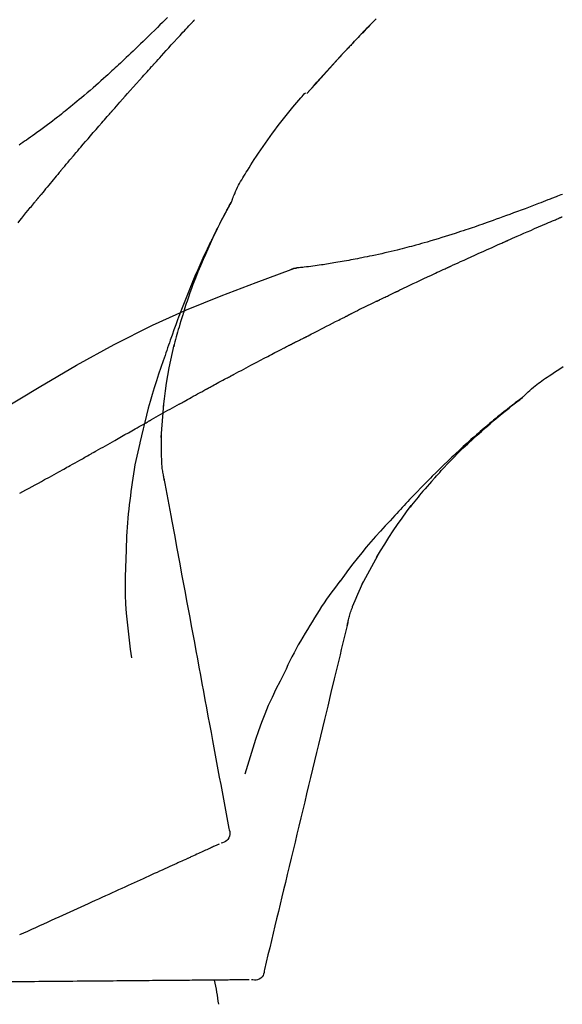
# Model space of a CAD drawing. Extents: x 55896 to 82369, y -13 to 8857.
# Drawn here: x 63860 to 63900, y 3167 to 3240 of the extents above; entities that cross this region are included whole.
import ezdxf

# ---------------------------------------------------------------- set-up
doc = ezdxf.new("R2010")
doc.units = 0
doc.header["$LTSCALE"] = 50
doc.header["$MEASUREMENT"] = 0
doc.layers.get('0').update_dxf_attribs({"linetype": 'CONTINUOUS'})
doc.layers.get('DEFPOINTS').update_dxf_attribs({"color": 146, "linetype": 'CONTINUOUS'})
doc.layers.add('150-機器', color=8, linetype='CONTINUOUS')
doc.layers.add('166-寸法B', color=11, linetype='CONTINUOUS')
doc.styles.add('KH001', font='txt')
doc.dimstyles.new('KH1xx030', dxfattribs={"dimscale": 30, "dimtxt": 2, "dimasz": 0.6, "dimexe": 0.3, "dimexo": 1.2, "dimgap": 0.5, "dimtad": 3, "dimdec": 1, "dimdsep": 46, "dimlunit": 6, "dimtxsty": 'KH001', "dimblk": 'DOT', "dimcen": 1, "dimdle": 1, "dimclrd": 256, "dimclre": 256, "dimclrt": 256, "dimadec": 0, "dimazin": 0, "dimtfac": 1, "dimtdec": 1, "dimtix": 1, "dimtmove": 2, "dimatfit": 3, "dimldrblk": 'CLOSEDBLANK', "dimfxl": 1, "dimtolj": 1, "dimtzin": 0, "dimlwd": -1, "dimlwe": -1, "dimarcsym": 0})

# ---------------------------------------------------------------- blocks, each defined once
blk = doc.blocks.new('F402_D')
at = {"layer": '150-機器', "color": 13, "linetype": 'Continuous'}
for p, q in [((-28.98, 204.099), (-28.983, 204.102)), ((-28.608, 191.207), (-28.609, 191.207))]:
    blk.add_line(p, q, dxfattribs=at)
for points in [[(-34.102, 209.626), (-33.949, 209.468), (-33.796, 209.31), (-33.643, 209.152), (-33.51, 209.014), (-33.376, 208.875), (-33.243, 208.737), (-33.111, 208.598), (-32.997, 208.479), (-32.884, 208.36), (-32.77, 208.241), (-32.657, 208.122), (-32.563, 208.022), (-32.469, 207.923), (-32.375, 207.824), (-32.282, 207.725), (-32.226, 207.665), (-32.17, 207.606), (-32.114, 207.546), (-32.058, 207.486), (-32.033, 207.46), (-32.008, 207.434), (-31.983, 207.407), (-31.958, 207.381)], [(-31.95, 207.372), (-32.021, 207.447), (-32.091, 207.522), (-32.162, 207.596), (-32.232, 207.671), (-32.371, 207.819), (-32.511, 207.968), (-32.65, 208.116), (-32.79, 208.264), (-32.999, 208.483), (-33.208, 208.701), (-33.417, 208.919), (-33.627, 209.137), (-33.833, 209.35), (-34.039, 209.563)], [(-18.688, 209.735), (-18.5, 209.548), (-18.312, 209.361), (-18.124, 209.174), (-17.936, 208.987), (-17.719, 208.774), (-17.502, 208.561), (-17.285, 208.348), (-17.067, 208.136), (-16.877, 207.951), (-16.686, 207.767), (-16.495, 207.582), (-16.303, 207.399), (-16.135, 207.238), (-15.966, 207.077), (-15.797, 206.917), (-15.628, 206.757), (-15.486, 206.622), (-15.343, 206.488), (-15.2, 206.355), (-15.056, 206.221), (-14.937, 206.11), (-14.817, 205.999), (-14.696, 205.889), (-14.576, 205.778), (-14.421, 205.637), (-14.266, 205.495), (-14.11, 205.354), (-13.954, 205.213), (-13.761, 205.039), (-13.567, 204.866), (-13.372, 204.694), (-13.176, 204.523), (-12.961, 204.336), (-12.746, 204.151), (-12.53, 203.967), (-12.313, 203.784), (-12.15, 203.648), (-11.987, 203.512), (-11.824, 203.377), (-11.66, 203.242), (-11.525, 203.132), (-11.39, 203.022), (-11.255, 202.913), (-11.119, 202.804), (-10.975, 202.689), (-10.831, 202.574), (-10.686, 202.46), (-10.54, 202.346), (-10.355, 202.203), (-10.17, 202.06), (-9.983, 201.918), (-9.796, 201.777), (-9.604, 201.633), (-9.411, 201.49), (-9.217, 201.348), (-9.022, 201.207), (-8.865, 201.094), (-8.707, 200.981), (-8.548, 200.869), (-8.39, 200.757), (-8.254, 200.662), (-8.118, 200.566), (-7.981, 200.472), (-7.845, 200.377), (-7.709, 200.283)], [(-17.734, 206.34), (-17.857, 206.475), (-17.979, 206.61), (-18.102, 206.746), (-18.225, 206.881), (-18.409, 207.084), (-18.593, 207.286), (-18.778, 207.489), (-18.962, 207.691), (-19.178, 207.926), (-19.393, 208.161), (-19.609, 208.395), (-19.825, 208.629), (-19.932, 208.746), (-20.04, 208.863), (-20.148, 208.98), (-20.256, 209.096), (-20.31, 209.155), (-20.364, 209.213), (-20.418, 209.271), (-20.472, 209.329), (-20.498, 209.359), (-20.525, 209.388), (-20.552, 209.417), (-20.579, 209.446), (-20.593, 209.46), (-20.606, 209.475), (-20.62, 209.489), (-20.633, 209.504), (-20.64, 209.511), (-20.647, 209.519), (-20.653, 209.526), (-20.66, 209.533), (-20.664, 209.537), (-20.667, 209.541), (-20.671, 209.544), (-20.674, 209.548), (-20.675, 209.549), (-20.676, 209.55), (-20.676, 209.551), (-20.677, 209.551), (-20.678, 209.552), (-20.679, 209.553), (-20.68, 209.554), (-20.68, 209.555), (-20.681, 209.556), (-20.682, 209.557), (-20.683, 209.557), (-20.683, 209.558), (-20.684, 209.559), (-20.685, 209.56), (-20.686, 209.561), (-20.687, 209.562)], [(-31.392, 206.773), (-31.44, 206.825), (-31.487, 206.876), (-31.534, 206.927), (-31.582, 206.978), (-31.629, 207.029), (-31.677, 207.08), (-31.724, 207.131), (-31.772, 207.182), (-31.82, 207.233), (-31.868, 207.284), (-31.915, 207.335), (-31.963, 207.386)], [(-28.98, 204.099), (-29.224, 204.376), (-29.469, 204.652), (-29.713, 204.929), (-29.958, 205.205), (-30.204, 205.481), (-30.45, 205.756), (-30.697, 206.03), (-30.947, 206.303), (-31.198, 206.574), (-31.45, 206.844), (-31.704, 207.112), (-31.958, 207.381)], [(-31.958, 207.381), (-31.956, 207.379), (-31.954, 207.376), (-31.952, 207.374), (-31.95, 207.372)], [(-28.983, 204.103), (-29.611, 204.798), (-30.239, 205.494), (-30.868, 206.189), (-31.496, 206.885)], [(-14.65, 202.882), (-14.777, 203.027), (-14.904, 203.172), (-15.032, 203.317), (-15.159, 203.462), (-15.351, 203.679), (-15.543, 203.896), (-15.735, 204.112), (-15.927, 204.329), (-16.152, 204.581), (-16.378, 204.833), (-16.603, 205.084), (-16.829, 205.336), (-16.942, 205.461), (-17.055, 205.587), (-17.168, 205.713), (-17.281, 205.838), (-17.338, 205.901), (-17.395, 205.964), (-17.451, 206.026), (-17.508, 206.089), (-17.536, 206.12), (-17.564, 206.152), (-17.593, 206.183), (-17.621, 206.214), (-17.635, 206.23), (-17.649, 206.246), (-17.664, 206.261), (-17.678, 206.277), (-17.685, 206.285), (-17.692, 206.293), (-17.699, 206.3), (-17.706, 206.308), (-17.709, 206.312), (-17.712, 206.315), (-17.715, 206.318), (-17.718, 206.322), (-17.72, 206.324), (-17.722, 206.326), (-17.724, 206.328), (-17.726, 206.331), (-17.727, 206.332), (-17.728, 206.333), (-17.73, 206.334), (-17.731, 206.335), (-17.732, 206.336), (-17.733, 206.338), (-17.733, 206.339), (-17.734, 206.34)], [(-23.435, 196.15), (-23.449, 196.191), (-23.463, 196.232), (-23.478, 196.273), (-23.493, 196.314), (-23.53, 196.41), (-23.569, 196.505), (-23.609, 196.599), (-23.65, 196.693), (-23.72, 196.851), (-23.791, 197.007), (-23.864, 197.163), (-23.941, 197.317), (-24.013, 197.454), (-24.088, 197.59), (-24.165, 197.725), (-24.243, 197.858), (-24.327, 197.998), (-24.411, 198.137), (-24.497, 198.275), (-24.583, 198.413), (-24.71, 198.614), (-24.837, 198.815), (-24.964, 199.016), (-25.093, 199.215), (-25.254, 199.459), (-25.417, 199.702), (-25.581, 199.943), (-25.747, 200.183), (-25.919, 200.43), (-26.093, 200.675), (-26.268, 200.919), (-26.445, 201.162), (-26.619, 201.398), (-26.795, 201.632), (-26.972, 201.864), (-27.15, 202.096), (-27.347, 202.347), (-27.545, 202.598), (-27.746, 202.846), (-27.949, 203.092), (-28.096, 203.268), (-28.245, 203.444), (-28.394, 203.618), (-28.545, 203.791), (-28.627, 203.883), (-28.708, 203.976), (-28.79, 204.068), (-28.872, 204.16)], [(-11.805, 199.591), (-11.922, 199.729), (-12.039, 199.867), (-12.157, 200.005), (-12.274, 200.143), (-12.451, 200.35), (-12.627, 200.556), (-12.805, 200.762), (-12.982, 200.968), (-13.19, 201.208), (-13.397, 201.448), (-13.606, 201.687), (-13.814, 201.927), (-13.918, 202.046), (-14.023, 202.166), (-14.127, 202.285), (-14.231, 202.404), (-14.284, 202.464), (-14.336, 202.524), (-14.388, 202.583), (-14.44, 202.643), (-14.467, 202.673), (-14.493, 202.703), (-14.519, 202.732), (-14.545, 202.762), (-14.558, 202.777), (-14.571, 202.792), (-14.584, 202.807), (-14.597, 202.822), (-14.604, 202.829), (-14.61, 202.837), (-14.617, 202.844), (-14.623, 202.852), (-14.626, 202.855), (-14.629, 202.858), (-14.632, 202.861), (-14.635, 202.864), (-14.637, 202.867), (-14.638, 202.869), (-14.64, 202.871), (-14.642, 202.873), (-14.643, 202.874), (-14.644, 202.875), (-14.645, 202.876), (-14.646, 202.877), (-14.647, 202.878), (-14.648, 202.879), (-14.649, 202.88), (-14.65, 202.882)], [(-10.865, 198.479), (-10.904, 198.525), (-10.943, 198.571), (-10.982, 198.618), (-11.021, 198.664), (-11.079, 198.734), (-11.138, 198.804), (-11.197, 198.873), (-11.255, 198.943), (-11.324, 199.024), (-11.392, 199.105), (-11.461, 199.186), (-11.53, 199.267), (-11.564, 199.307), (-11.598, 199.348), (-11.633, 199.388), (-11.667, 199.429), (-11.684, 199.449), (-11.701, 199.469), (-11.719, 199.49), (-11.736, 199.51), (-11.744, 199.52), (-11.753, 199.53), (-11.762, 199.54), (-11.77, 199.55), (-11.774, 199.555), (-11.778, 199.559), (-11.781, 199.563), (-11.785, 199.568), (-11.787, 199.57), (-11.79, 199.573), (-11.792, 199.576), (-11.795, 199.579), (-11.796, 199.58), (-11.797, 199.582), (-11.798, 199.583), (-11.799, 199.585), (-11.801, 199.586), (-11.802, 199.588), (-11.803, 199.589), (-11.805, 199.591)], [(-10.723, 198.31), (-10.735, 198.324), (-10.747, 198.338), (-10.758, 198.352), (-10.77, 198.366), (-10.782, 198.38), (-10.794, 198.394), (-10.806, 198.408), (-10.818, 198.422), (-10.829, 198.436), (-10.841, 198.45), (-10.853, 198.464), (-10.865, 198.479)], [(-10.677, 198.255), (-10.681, 198.26), (-10.685, 198.264), (-10.689, 198.269), (-10.693, 198.273), (-10.696, 198.278), (-10.7, 198.282), (-10.704, 198.287), (-10.708, 198.292), (-10.712, 198.296), (-10.715, 198.301), (-10.719, 198.305), (-10.723, 198.31)], [(-10.677, 198.255), (-10.565, 198.122), (-10.453, 197.988), (-10.341, 197.854), (-10.229, 197.72), (-10.118, 197.586), (-10.006, 197.452), (-9.895, 197.318), (-9.783, 197.183), (-9.672, 197.049), (-9.562, 196.914), (-9.451, 196.779), (-9.34, 196.644)], [(-47.877, 196.644), (-47.759, 196.598), (-47.642, 196.552), (-47.524, 196.506), (-47.407, 196.46), (-47.342, 196.435), (-47.278, 196.41), (-47.214, 196.385), (-47.15, 196.361), (-47.065, 196.328), (-46.98, 196.295), (-46.894, 196.262), (-46.809, 196.229), (-46.636, 196.162), (-46.462, 196.095), (-46.288, 196.028), (-46.114, 195.961), (-45.866, 195.866), (-45.619, 195.772), (-45.371, 195.677), (-45.122, 195.584), (-44.838, 195.477), (-44.553, 195.37), (-44.268, 195.265), (-43.983, 195.159), (-43.734, 195.068), (-43.485, 194.977), (-43.235, 194.886), (-42.986, 194.796), (-42.766, 194.718), (-42.547, 194.64), (-42.327, 194.562), (-42.107, 194.485), (-41.923, 194.42), (-41.738, 194.356), (-41.552, 194.292), (-41.367, 194.228), (-41.213, 194.175), (-41.058, 194.123), (-40.903, 194.071), (-40.749, 194.019), (-40.549, 193.952), (-40.35, 193.886), (-40.15, 193.82), (-39.951, 193.755), (-39.703, 193.675), (-39.455, 193.596), (-39.207, 193.518), (-38.958, 193.441), (-38.687, 193.358), (-38.415, 193.277), (-38.142, 193.197), (-37.869, 193.118), (-37.665, 193.059), (-37.461, 193.002), (-37.257, 192.944), (-37.053, 192.888), (-36.885, 192.842), (-36.717, 192.797), (-36.549, 192.752), (-36.381, 192.708), (-36.202, 192.661), (-36.024, 192.615), (-35.845, 192.57), (-35.666, 192.525), (-35.438, 192.469), (-35.211, 192.414), (-34.983, 192.36), (-34.754, 192.307), (-34.52, 192.254), (-34.285, 192.202), (-34.051, 192.152), (-33.816, 192.102), (-33.625, 192.063), (-33.435, 192.024), (-33.245, 191.986), (-33.054, 191.948), (-32.891, 191.916), (-32.728, 191.884), (-32.565, 191.853), (-32.402, 191.822), (-32.24, 191.792), (-32.078, 191.762), (-31.915, 191.732), (-31.753, 191.703), (-31.593, 191.675), (-31.434, 191.647), (-31.275, 191.619), (-31.116, 191.592), (-30.981, 191.569), (-30.846, 191.546), (-30.711, 191.523), (-30.577, 191.501), (-30.446, 191.48), (-30.316, 191.46), (-30.186, 191.44), (-30.055, 191.421), (-29.9, 191.398), (-29.744, 191.376), (-29.589, 191.354), (-29.433, 191.333), (-29.271, 191.313), (-29.109, 191.293), (-28.947, 191.274), (-28.785, 191.255), (-28.69, 191.245), (-28.596, 191.235), (-28.502, 191.225), (-28.407, 191.216), (-28.366, 191.212), (-28.325, 191.208), (-28.284, 191.205), (-28.243, 191.201)], [(-9.34, 196.644), (-9.326, 196.627), (-9.312, 196.61), (-9.298, 196.593), (-9.284, 196.575), (-9.269, 196.558), (-9.255, 196.541), (-9.241, 196.524), (-9.227, 196.507), (-9.213, 196.489), (-9.199, 196.472), (-9.185, 196.455), (-9.17, 196.438)], [(-19.941, 188.119), (-19.993, 188.28), (-20.045, 188.441), (-20.097, 188.602), (-20.15, 188.763), (-20.255, 189.075), (-20.363, 189.385), (-20.473, 189.695), (-20.587, 190.003), (-20.764, 190.466), (-20.947, 190.926), (-21.137, 191.384), (-21.331, 191.84), (-21.503, 192.231), (-21.677, 192.621), (-21.855, 193.009), (-22.036, 193.395), (-22.206, 193.753), (-22.379, 194.11), (-22.555, 194.465), (-22.734, 194.818), (-22.845, 195.034), (-22.958, 195.249), (-23.071, 195.464), (-23.186, 195.678), (-23.25, 195.795), (-23.314, 195.913), (-23.379, 196.03), (-23.443, 196.148)], [(-23.436, 196.15), (-23.43, 196.138), (-23.423, 196.127), (-23.417, 196.116), (-23.411, 196.104), (-23.405, 196.093), (-23.398, 196.082), (-23.392, 196.07), (-23.386, 196.059), (-23.38, 196.048), (-23.373, 196.036), (-23.367, 196.025), (-23.361, 196.014), (-23.299, 195.902), (-23.237, 195.79), (-23.175, 195.678), (-23.113, 195.565), (-23.051, 195.451), (-22.99, 195.337), (-22.93, 195.222), (-22.869, 195.108), (-22.75, 194.881), (-22.631, 194.654), (-22.514, 194.427), (-22.397, 194.199), (-22.339, 194.083), (-22.281, 193.967), (-22.223, 193.851), (-22.165, 193.735), (-22.109, 193.62), (-22.053, 193.505), (-21.997, 193.39), (-21.941, 193.275), (-21.933, 193.259), (-21.925, 193.242), (-21.917, 193.226), (-21.909, 193.209), (-21.901, 193.193), (-21.893, 193.176), (-21.885, 193.16), (-21.877, 193.143), (-21.869, 193.127), (-21.861, 193.11), (-21.853, 193.094), (-21.845, 193.077)], [(-7.631, 194.543), (-7.766, 194.711), (-7.901, 194.878), (-8.059, 195.074), (-8.217, 195.269), (-8.376, 195.464), (-8.534, 195.659), (-8.614, 195.757), (-8.693, 195.854), (-8.773, 195.951), (-8.852, 196.049), (-8.892, 196.097), (-8.932, 196.146), (-8.971, 196.195), (-9.011, 196.243), (-9.031, 196.268), (-9.051, 196.292), (-9.071, 196.316), (-9.091, 196.34), (-9.101, 196.353), (-9.111, 196.365), (-9.121, 196.377), (-9.131, 196.389), (-9.136, 196.395), (-9.141, 196.401), (-9.145, 196.407), (-9.15, 196.413), (-9.153, 196.416), (-9.155, 196.419), (-9.157, 196.422), (-9.16, 196.424), (-9.16, 196.425), (-9.161, 196.426), (-9.162, 196.427), (-9.163, 196.428), (-9.163, 196.429), (-9.164, 196.43), (-9.165, 196.431), (-9.165, 196.432), (-9.166, 196.432), (-9.167, 196.433), (-9.168, 196.434), (-9.168, 196.435), (-9.169, 196.436), (-9.17, 196.437), (-9.171, 196.438), (-9.171, 196.439)], [(-43.862, 193.247), (-44.029, 193.321), (-44.196, 193.395), (-44.363, 193.468), (-44.53, 193.542), (-44.781, 193.653), (-45.031, 193.763), (-45.282, 193.872), (-45.533, 193.982), (-45.826, 194.109), (-46.118, 194.236), (-46.41, 194.362), (-46.703, 194.488), (-46.849, 194.551), (-46.995, 194.614), (-47.141, 194.677), (-47.287, 194.74), (-47.36, 194.771), (-47.433, 194.802), (-47.506, 194.834), (-47.579, 194.865), (-47.615, 194.881), (-47.651, 194.896), (-47.688, 194.912), (-47.724, 194.927), (-47.743, 194.935), (-47.761, 194.943), (-47.779, 194.951), (-47.797, 194.959), (-47.806, 194.963), (-47.815, 194.966), (-47.825, 194.97), (-47.834, 194.974), (-47.838, 194.976), (-47.843, 194.978), (-47.848, 194.98), (-47.853, 194.982), (-47.854, 194.983), (-47.855, 194.983), (-47.856, 194.984), (-47.857, 194.984), (-47.858, 194.985), (-47.859, 194.985), (-47.86, 194.986), (-47.861, 194.986), (-47.862, 194.986), (-47.863, 194.987), (-47.864, 194.987), (-47.865, 194.988), (-47.866, 194.988), (-47.867, 194.989), (-47.868, 194.989), (-47.869, 194.99)], [(-39.637, 191.342), (-39.813, 191.423), (-39.988, 191.504), (-40.163, 191.585), (-40.339, 191.665), (-40.602, 191.786), (-40.866, 191.906), (-41.129, 192.026), (-41.393, 192.145), (-41.701, 192.284), (-42.01, 192.422), (-42.318, 192.56), (-42.627, 192.698), (-42.781, 192.767), (-42.935, 192.836), (-43.09, 192.904), (-43.244, 192.973), (-43.321, 193.007), (-43.399, 193.042), (-43.476, 193.076), (-43.553, 193.11), (-43.592, 193.127), (-43.63, 193.144), (-43.669, 193.161), (-43.707, 193.179), (-43.727, 193.187), (-43.746, 193.196), (-43.765, 193.204), (-43.785, 193.213), (-43.794, 193.217), (-43.804, 193.221), (-43.814, 193.226), (-43.823, 193.23), (-43.828, 193.232), (-43.832, 193.233), (-43.836, 193.235), (-43.84, 193.237), (-43.843, 193.238), (-43.845, 193.24), (-43.848, 193.241), (-43.851, 193.242), (-43.852, 193.243), (-43.854, 193.243), (-43.855, 193.244), (-43.857, 193.245), (-43.858, 193.245), (-43.859, 193.246), (-43.861, 193.246), (-43.862, 193.247)], [(-21.845, 193.077), (-21.765, 192.914), (-21.686, 192.75), (-21.607, 192.586), (-21.529, 192.421), (-21.451, 192.254), (-21.375, 192.088), (-21.299, 191.92), (-21.224, 191.753), (-21.067, 191.404), (-20.913, 191.055), (-20.76, 190.705), (-20.61, 190.354), (-20.532, 190.168), (-20.455, 189.981), (-20.379, 189.794), (-20.303, 189.607), (-20.153, 189.236), (-20.004, 188.865), (-19.857, 188.492), (-19.713, 188.119), (-19.642, 187.93), (-19.571, 187.742), (-19.501, 187.553), (-19.431, 187.365), (-19.293, 186.989), (-19.156, 186.613), (-19.02, 186.236), (-18.886, 185.859), (-18.82, 185.669), (-18.755, 185.48), (-18.69, 185.29), (-18.626, 185.101), (-18.562, 184.911), (-18.498, 184.721), (-18.434, 184.531), (-18.37, 184.341)], [(-35.7, 189.493), (-35.863, 189.572), (-36.026, 189.65), (-36.19, 189.729), (-36.353, 189.807), (-36.599, 189.924), (-36.844, 190.041), (-37.09, 190.157), (-37.336, 190.273), (-37.623, 190.408), (-37.91, 190.542), (-38.198, 190.676), (-38.486, 190.81), (-38.629, 190.877), (-38.773, 190.943), (-38.917, 191.01), (-39.061, 191.077), (-39.133, 191.11), (-39.205, 191.143), (-39.277, 191.176), (-39.349, 191.21), (-39.385, 191.226), (-39.421, 191.243), (-39.457, 191.26), (-39.493, 191.276), (-39.511, 191.284), (-39.529, 191.293), (-39.547, 191.301), (-39.565, 191.309), (-39.574, 191.313), (-39.583, 191.318), (-39.592, 191.322), (-39.601, 191.326), (-39.605, 191.328), (-39.609, 191.329), (-39.613, 191.331), (-39.617, 191.333), (-39.619, 191.334), (-39.622, 191.335), (-39.625, 191.337), (-39.627, 191.338), (-39.628, 191.338), (-39.63, 191.339), (-39.631, 191.339), (-39.632, 191.34), (-39.633, 191.341), (-39.635, 191.341), (-39.636, 191.342), (-39.637, 191.342)], [(-27.803, 191.089), (-27.855, 191.114), (-27.908, 191.137), (-27.962, 191.158), (-28.017, 191.175), (-28.072, 191.186), (-28.128, 191.193), (-28.185, 191.198), (-28.242, 191.201)], [(-27.823, 191.093), (-27.856, 191.107), (-27.89, 191.12), (-27.923, 191.134), (-27.957, 191.146), (-27.992, 191.157), (-28.027, 191.166), (-28.062, 191.174), (-28.097, 191.181), (-28.132, 191.187), (-28.168, 191.192), (-28.203, 191.196), (-28.239, 191.2)], [(-6.467, 180.737), (-9.2, 182.388), (-11.951, 184.002), (-14.737, 185.542), (-17.577, 186.97), (-20.092, 188.098), (-22.647, 189.143), (-25.228, 190.132), (-27.823, 191.093)], [(-27.823, 191.093), (-27.821, 191.092), (-27.819, 191.091), (-27.817, 191.09), (-27.816, 191.09)], [(-34.389, 188.86), (-34.443, 188.886), (-34.498, 188.913), (-34.552, 188.939), (-34.607, 188.966), (-34.689, 189.006), (-34.771, 189.045), (-34.853, 189.085), (-34.935, 189.125), (-35.03, 189.171), (-35.126, 189.217), (-35.221, 189.263), (-35.317, 189.309), (-35.365, 189.332), (-35.413, 189.355), (-35.46, 189.378), (-35.508, 189.401), (-35.532, 189.413), (-35.556, 189.424), (-35.58, 189.436), (-35.604, 189.447), (-35.616, 189.453), (-35.628, 189.459), (-35.64, 189.465), (-35.652, 189.47), (-35.657, 189.473), (-35.662, 189.475), (-35.667, 189.478), (-35.672, 189.48), (-35.676, 189.482), (-35.679, 189.483), (-35.683, 189.485), (-35.686, 189.487), (-35.688, 189.488), (-35.689, 189.488), (-35.691, 189.489), (-35.693, 189.49), (-35.694, 189.491), (-35.696, 189.492), (-35.698, 189.492), (-35.7, 189.493)], [(-34.191, 188.763), (-34.207, 188.771), (-34.224, 188.779), (-34.24, 188.787), (-34.257, 188.795), (-34.273, 188.803), (-34.29, 188.811), (-34.306, 188.819), (-34.323, 188.827), (-34.339, 188.835), (-34.356, 188.843), (-34.372, 188.852), (-34.389, 188.86)], [(-34.127, 188.732), (-34.132, 188.734), (-34.138, 188.737), (-34.143, 188.74), (-34.148, 188.742), (-34.153, 188.745), (-34.159, 188.747), (-34.164, 188.75), (-34.169, 188.753), (-34.175, 188.755), (-34.18, 188.758), (-34.185, 188.76), (-34.191, 188.763)], [(-34.127, 188.732), (-33.97, 188.655), (-33.813, 188.579), (-33.657, 188.502), (-33.5, 188.425), (-33.343, 188.348), (-33.187, 188.271), (-33.03, 188.194), (-32.874, 188.116), (-32.718, 188.038), (-32.562, 187.96), (-32.406, 187.882), (-32.25, 187.804)], [(-19.941, 188.118), (-19.939, 188.112), (-19.937, 188.106), (-19.935, 188.1), (-19.933, 188.094), (-19.931, 188.088), (-19.929, 188.082), (-19.927, 188.076), (-19.925, 188.07), (-19.924, 188.064), (-19.922, 188.058), (-19.92, 188.053), (-19.918, 188.047)], [(-19.941, 188.118), (-19.925, 188.07), (-19.91, 188.022), (-19.894, 187.975), (-19.879, 187.927), (-19.864, 187.879), (-19.849, 187.831), (-19.834, 187.784), (-19.818, 187.736), (-19.746, 187.508), (-19.675, 187.28), (-19.604, 187.052), (-19.534, 186.824), (-19.479, 186.643), (-19.426, 186.462), (-19.374, 186.281), (-19.324, 186.099), (-19.276, 185.916), (-19.23, 185.733), (-19.184, 185.55), (-19.14, 185.366)], [(-32.25, 187.804), (-32.23, 187.794), (-32.21, 187.784), (-32.19, 187.774), (-32.17, 187.764), (-32.15, 187.754), (-32.13, 187.744), (-32.111, 187.734), (-32.091, 187.724), (-32.071, 187.714), (-32.051, 187.704), (-32.031, 187.694), (-32.011, 187.684)], [(-28.942, 186.116), (-29.069, 186.182), (-29.197, 186.249), (-29.324, 186.315), (-29.452, 186.381), (-29.643, 186.48), (-29.834, 186.579), (-30.026, 186.678), (-30.217, 186.776), (-30.441, 186.89), (-30.665, 187.005), (-30.889, 187.118), (-31.113, 187.232), (-31.225, 187.289), (-31.338, 187.345), (-31.45, 187.402), (-31.562, 187.458), (-31.618, 187.487), (-31.674, 187.515), (-31.73, 187.543), (-31.786, 187.571), (-31.814, 187.586), (-31.842, 187.6), (-31.87, 187.614), (-31.899, 187.628), (-31.913, 187.635), (-31.927, 187.642), (-31.941, 187.649), (-31.955, 187.656), (-31.962, 187.66), (-31.969, 187.663), (-31.976, 187.667), (-31.983, 187.67), (-31.986, 187.672), (-31.989, 187.673), (-31.992, 187.675), (-31.996, 187.677), (-31.997, 187.677), (-31.998, 187.678), (-31.999, 187.678), (-32, 187.679), (-32.001, 187.679), (-32.002, 187.68), (-32.003, 187.68), (-32.004, 187.681), (-32.005, 187.681), (-32.006, 187.682), (-32.007, 187.682), (-32.008, 187.683), (-32.009, 187.683), (-32.01, 187.684), (-32.011, 187.684), (-32.012, 187.685)], [(-44.925, 181.62), (-44.955, 181.652), (-44.985, 181.683), (-45.015, 181.715), (-45.045, 181.746), (-45.118, 181.818), (-45.192, 181.889), (-45.267, 181.959), (-45.343, 182.028), (-45.47, 182.144), (-45.599, 182.258), (-45.73, 182.371), (-45.862, 182.48), (-45.984, 182.576), (-46.107, 182.669), (-46.232, 182.761), (-46.358, 182.851), (-46.491, 182.945), (-46.625, 183.037), (-46.76, 183.129), (-46.895, 183.22), (-47.092, 183.352), (-47.29, 183.484), (-47.488, 183.615), (-47.687, 183.745), (-47.933, 183.903)], [(-28.085, 185.69), (-28.12, 185.709), (-28.156, 185.727), (-28.191, 185.745), (-28.227, 185.763), (-28.28, 185.79), (-28.334, 185.816), (-28.388, 185.842), (-28.442, 185.868), (-28.505, 185.898), (-28.568, 185.928), (-28.631, 185.959), (-28.693, 185.99), (-28.724, 186.005), (-28.756, 186.021), (-28.787, 186.036), (-28.818, 186.052), (-28.833, 186.06), (-28.849, 186.068), (-28.864, 186.076), (-28.88, 186.084), (-28.888, 186.088), (-28.895, 186.092), (-28.903, 186.096), (-28.911, 186.1), (-28.914, 186.101), (-28.917, 186.103), (-28.92, 186.104), (-28.923, 186.106), (-28.924, 186.106), (-28.925, 186.107), (-28.926, 186.107), (-28.927, 186.108), (-28.928, 186.109), (-28.929, 186.109), (-28.93, 186.11), (-28.931, 186.11), (-28.932, 186.111), (-28.933, 186.111), (-28.934, 186.112), (-28.935, 186.112), (-28.938, 186.114), (-28.942, 186.116), (-28.944, 186.117), (-28.945, 186.117), (-28.943, 186.116), (-28.941, 186.115), (-28.938, 186.114), (-28.936, 186.113), (-28.936, 186.113), (-28.938, 186.114), (-28.942, 186.116), (-28.946, 186.118)], [(-27.87, 185.58), (-27.879, 185.584), (-27.888, 185.589), (-27.897, 185.594), (-27.906, 185.598), (-27.92, 185.605), (-27.933, 185.612), (-27.946, 185.619), (-27.96, 185.626), (-27.975, 185.634), (-27.991, 185.642), (-28.007, 185.65), (-28.022, 185.658), (-28.03, 185.662), (-28.038, 185.666), (-28.046, 185.67), (-28.054, 185.674), (-28.058, 185.676), (-28.062, 185.678), (-28.066, 185.68), (-28.069, 185.682), (-28.071, 185.683), (-28.073, 185.684), (-28.075, 185.685), (-28.077, 185.686), (-28.079, 185.687), (-28.081, 185.688), (-28.083, 185.689), (-28.085, 185.69)], [(-23.611, 183.345), (-23.788, 183.439), (-23.965, 183.533), (-24.142, 183.627), (-24.319, 183.721), (-24.496, 183.815), (-24.674, 183.909), (-24.851, 184.003), (-25.029, 184.097), (-25.295, 184.237), (-25.561, 184.377), (-25.827, 184.517), (-26.094, 184.656), (-26.227, 184.726), (-26.36, 184.796), (-26.493, 184.865), (-26.626, 184.935), (-26.782, 185.016), (-26.937, 185.097), (-27.093, 185.177), (-27.248, 185.258), (-27.326, 185.298), (-27.404, 185.338), (-27.481, 185.379), (-27.559, 185.419), (-27.598, 185.439), (-27.637, 185.459), (-27.676, 185.479), (-27.715, 185.499), (-27.734, 185.509), (-27.754, 185.519), (-27.773, 185.53), (-27.793, 185.54), (-27.802, 185.545), (-27.812, 185.55), (-27.822, 185.555), (-27.831, 185.56), (-27.836, 185.562), (-27.841, 185.565), (-27.846, 185.567), (-27.851, 185.57), (-27.853, 185.571), (-27.856, 185.572), (-27.858, 185.573), (-27.861, 185.575), (-27.862, 185.575), (-27.863, 185.576), (-27.864, 185.577), (-27.866, 185.577), (-27.867, 185.578), (-27.868, 185.578), (-27.869, 185.579), (-27.87, 185.58)], [(-18.393, 180.948), (-18.463, 181.526), (-18.537, 182.104), (-18.617, 182.68), (-18.709, 183.254), (-18.812, 183.819), (-18.926, 184.382), (-19.047, 184.943), (-19.171, 185.504)], [(-18.37, 184.341), (-18.198, 183.841), (-18.027, 183.341), (-17.859, 182.839), (-17.697, 182.336), (-17.542, 181.834), (-17.393, 181.329), (-17.252, 180.823), (-17.119, 180.314), (-16.993, 179.804), (-16.872, 179.292), (-16.756, 178.78), (-16.641, 178.267)], [(-21.678, 182.304), (-21.758, 182.348), (-21.838, 182.392), (-21.919, 182.436), (-21.999, 182.48), (-22.119, 182.545), (-22.24, 182.61), (-22.361, 182.676), (-22.481, 182.741), (-22.622, 182.817), (-22.763, 182.892), (-22.904, 182.968), (-23.046, 183.043), (-23.116, 183.081), (-23.187, 183.119), (-23.258, 183.157), (-23.328, 183.194), (-23.364, 183.213), (-23.399, 183.232), (-23.434, 183.251), (-23.47, 183.27), (-23.487, 183.279), (-23.505, 183.288), (-23.523, 183.298), (-23.54, 183.307), (-23.549, 183.312), (-23.558, 183.317), (-23.567, 183.321), (-23.576, 183.326), (-23.58, 183.328), (-23.583, 183.33), (-23.587, 183.332), (-23.591, 183.334), (-23.593, 183.335), (-23.596, 183.337), (-23.598, 183.338), (-23.601, 183.339), (-23.602, 183.34), (-23.603, 183.341), (-23.604, 183.341), (-23.606, 183.342), (-23.607, 183.343), (-23.608, 183.343), (-23.61, 183.344), (-23.611, 183.345)], [(-19.552, 181.132), (-19.64, 181.181), (-19.728, 181.23), (-19.815, 181.279), (-19.903, 181.328), (-20.036, 181.402), (-20.168, 181.475), (-20.301, 181.549), (-20.434, 181.622), (-20.589, 181.708), (-20.744, 181.793), (-20.9, 181.879), (-21.055, 181.964), (-21.133, 182.007), (-21.211, 182.049), (-21.288, 182.092), (-21.366, 182.135), (-21.405, 182.156), (-21.444, 182.177), (-21.483, 182.198), (-21.522, 182.22), (-21.541, 182.23), (-21.561, 182.241), (-21.58, 182.251), (-21.6, 182.262), (-21.609, 182.267), (-21.619, 182.273), (-21.629, 182.278), (-21.639, 182.283), (-21.643, 182.286), (-21.648, 182.289), (-21.653, 182.291), (-21.658, 182.294), (-21.66, 182.295), (-21.662, 182.296), (-21.664, 182.297), (-21.666, 182.298), (-21.667, 182.299), (-21.668, 182.299), (-21.669, 182.3), (-21.67, 182.3), (-21.671, 182.301), (-21.672, 182.301), (-21.673, 182.302), (-21.674, 182.303), (-21.675, 182.303), (-21.676, 182.304), (-21.677, 182.304), (-21.678, 182.305)], [(-38.467, 175.704), (-38.58, 175.83), (-38.693, 175.956), (-38.806, 176.082), (-38.92, 176.208), (-39.142, 176.45), (-39.367, 176.689), (-39.594, 176.927), (-39.823, 177.163), (-40.173, 177.514), (-40.528, 177.859), (-40.887, 178.201), (-41.251, 178.538), (-41.566, 178.825), (-41.884, 179.11), (-42.204, 179.392), (-42.527, 179.672), (-42.828, 179.93), (-43.131, 180.185), (-43.436, 180.438), (-43.743, 180.688), (-43.933, 180.84), (-44.123, 180.991), (-44.314, 181.141), (-44.506, 181.289), (-44.612, 181.371), (-44.719, 181.452), (-44.825, 181.533), (-44.932, 181.614)], [(-44.926, 181.619), (-44.916, 181.611), (-44.905, 181.603), (-44.895, 181.595), (-44.885, 181.588), (-44.874, 181.58), (-44.864, 181.572), (-44.854, 181.564), (-44.843, 181.557), (-44.833, 181.549), (-44.823, 181.541), (-44.812, 181.533), (-44.802, 181.525), (-44.7, 181.448), (-44.598, 181.371), (-44.495, 181.294), (-44.393, 181.216), (-44.291, 181.137), (-44.188, 181.058), (-44.086, 180.978), (-43.984, 180.898), (-43.783, 180.739), (-43.583, 180.58), (-43.383, 180.42), (-43.184, 180.259), (-43.083, 180.177), (-42.983, 180.095), (-42.883, 180.013), (-42.783, 179.93), (-42.685, 179.848), (-42.587, 179.766), (-42.489, 179.683), (-42.391, 179.601), (-42.377, 179.589), (-42.363, 179.577), (-42.349, 179.566), (-42.335, 179.554), (-42.321, 179.542), (-42.307, 179.53), (-42.293, 179.518), (-42.279, 179.507), (-42.265, 179.495), (-42.251, 179.483), (-42.237, 179.471), (-42.223, 179.459)], [(-19.552, 181.132), (-19.377, 181.034), (-19.203, 180.937), (-19.028, 180.84), (-18.854, 180.742), (-18.681, 180.645), (-18.508, 180.548), (-18.335, 180.451), (-18.162, 180.353), (-17.989, 180.256), (-17.816, 180.159), (-17.643, 180.061), (-17.47, 179.963)], [(-18.219, 178.661), (-18.269, 179.28), (-18.319, 179.898), (-18.368, 180.517), (-18.418, 181.136)], [(-13.408, 177.668), (-13.579, 177.764), (-13.75, 177.86), (-13.921, 177.957), (-14.092, 178.053), (-14.263, 178.15), (-14.434, 178.246), (-14.605, 178.343), (-14.775, 178.439), (-15.029, 178.583), (-15.283, 178.727), (-15.537, 178.87), (-15.79, 179.014), (-15.917, 179.085), (-16.043, 179.157), (-16.169, 179.228), (-16.296, 179.3), (-16.443, 179.383), (-16.59, 179.466), (-16.736, 179.549), (-16.883, 179.632), (-16.957, 179.673), (-17.03, 179.715), (-17.104, 179.756), (-17.177, 179.798), (-17.214, 179.819), (-17.25, 179.839), (-17.287, 179.86), (-17.324, 179.881), (-17.342, 179.891), (-17.36, 179.901), (-17.379, 179.912), (-17.397, 179.922), (-17.405, 179.926), (-17.413, 179.931), (-17.421, 179.935), (-17.429, 179.94), (-17.434, 179.943), (-17.439, 179.946), (-17.444, 179.949), (-17.449, 179.952), (-17.452, 179.953), (-17.455, 179.954), (-17.457, 179.956), (-17.46, 179.957), (-17.462, 179.959), (-17.465, 179.96), (-17.468, 179.962), (-17.47, 179.963)], [(-42.223, 179.459), (-42.084, 179.342), (-41.944, 179.225), (-41.805, 179.107), (-41.667, 178.988), (-41.528, 178.868), (-41.391, 178.746), (-41.254, 178.624), (-41.117, 178.502), (-40.832, 178.247), (-40.549, 177.991), (-40.267, 177.733), (-39.987, 177.474), (-39.84, 177.335), (-39.694, 177.196), (-39.548, 177.056), (-39.403, 176.917), (-39.115, 176.639), (-38.828, 176.36), (-38.542, 176.079), (-38.258, 175.797), (-38.117, 175.654), (-37.976, 175.51), (-37.835, 175.366), (-37.694, 175.222), (-37.415, 174.935), (-37.137, 174.647), (-36.859, 174.359), (-36.584, 174.068), (-36.447, 173.922), (-36.31, 173.776), (-36.174, 173.629), (-36.038, 173.482), (-35.902, 173.334), (-35.766, 173.187), (-35.631, 173.039), (-35.495, 172.891)], [(-18.255, 176.911), (-18.248, 177.409), (-18.241, 177.906), (-18.234, 178.404), (-18.226, 178.902)], [(-16.635, 178.241), (-16.557, 177.92), (-16.48, 177.598), (-16.406, 177.276), (-16.336, 176.953), (-16.271, 176.629), (-16.21, 176.304), (-16.155, 175.978), (-16.105, 175.651), (-16.06, 175.324), (-16.018, 174.996), (-15.978, 174.669), (-15.94, 174.341)], [(-7.755, 174.549), (-7.986, 174.672), (-8.216, 174.794), (-8.446, 174.918), (-8.676, 175.041), (-8.907, 175.166), (-9.137, 175.291), (-9.367, 175.417), (-9.597, 175.543), (-9.951, 175.738), (-10.304, 175.933), (-10.657, 176.129), (-11.01, 176.325), (-11.129, 176.391), (-11.248, 176.457), (-11.367, 176.523), (-11.486, 176.589), (-11.666, 176.69), (-11.846, 176.79), (-12.025, 176.891), (-12.205, 176.991), (-12.295, 177.042), (-12.385, 177.092), (-12.475, 177.143), (-12.565, 177.193), (-12.671, 177.253), (-12.776, 177.312), (-12.882, 177.371), (-12.987, 177.43), (-13.04, 177.46), (-13.092, 177.49), (-13.145, 177.519), (-13.198, 177.549), (-13.22, 177.562), (-13.243, 177.574), (-13.265, 177.587), (-13.288, 177.6), (-13.303, 177.608), (-13.318, 177.617), (-13.333, 177.625), (-13.348, 177.634), (-13.355, 177.638), (-13.362, 177.642), (-13.369, 177.646), (-13.376, 177.65), (-13.384, 177.654), (-13.392, 177.659), (-13.4, 177.663), (-13.408, 177.668)], [(-18.453, 175.467), (-18.446, 175.501), (-18.44, 175.536), (-18.434, 175.57), (-18.428, 175.605), (-18.415, 175.679), (-18.403, 175.752), (-18.39, 175.826), (-18.377, 175.9), (-18.36, 175.992), (-18.342, 176.084), (-18.325, 176.176), (-18.31, 176.269), (-18.297, 176.37), (-18.287, 176.471), (-18.279, 176.572), (-18.272, 176.673), (-18.268, 176.733), (-18.264, 176.792), (-18.26, 176.851), (-18.255, 176.91)], [(-38.466, 175.703), (-38.433, 175.666), (-38.399, 175.629), (-38.366, 175.591), (-38.332, 175.554), (-38.299, 175.516), (-38.265, 175.479), (-38.232, 175.441), (-38.199, 175.404), (-38.041, 175.225), (-37.882, 175.046), (-37.725, 174.867), (-37.568, 174.687), (-37.445, 174.544), (-37.322, 174.4), (-37.201, 174.255), (-37.082, 174.109), (-36.963, 173.962), (-36.847, 173.814), (-36.731, 173.665), (-36.615, 173.515)], [(-38.466, 175.703), (-38.462, 175.698), (-38.458, 175.694), (-38.454, 175.689), (-38.449, 175.685), (-38.445, 175.68), (-38.441, 175.675), (-38.437, 175.671), (-38.433, 175.666), (-38.429, 175.661), (-38.424, 175.657), (-38.42, 175.652), (-38.416, 175.647)], [(-18.411, 175.663), (-18.484, 175.266), (-18.558, 174.868), (-18.632, 174.471), (-18.705, 174.073), (-18.779, 173.676), (-18.853, 173.278), (-18.926, 172.881), (-19, 172.483), (-19.188, 171.469), (-19.376, 170.455), (-19.564, 169.44), (-19.752, 168.426), (-19.866, 167.809), (-19.981, 167.192), (-20.095, 166.575), (-20.209, 165.958), (-20.324, 165.341), (-20.438, 164.724), (-20.552, 164.107), (-20.667, 163.49)], [(-15.94, 174.341), (-15.895, 174.011), (-15.851, 173.68), (-15.81, 173.35), (-15.772, 173.019), (-15.74, 172.687), (-15.712, 172.355), (-15.689, 172.023), (-15.67, 171.69), (-15.656, 171.357), (-15.645, 171.024), (-15.635, 170.691), (-15.627, 170.358)], [(-34.136, 169.782), (-34.435, 170.282), (-34.737, 170.78), (-35.045, 171.274), (-35.362, 171.761), (-35.687, 172.235), (-36.019, 172.703), (-36.358, 173.167), (-36.7, 173.629)], [(-35.495, 172.891), (-35.134, 172.505), (-34.775, 172.118), (-34.418, 171.728), (-34.065, 171.334), (-33.719, 170.938), (-33.378, 170.538), (-33.043, 170.132), (-32.714, 169.722), (-32.391, 169.307), (-32.073, 168.889), (-31.758, 168.468), (-31.445, 168.046)], [(-33.047, 167.764), (-33.344, 168.309), (-33.641, 168.854), (-33.938, 169.399), (-34.235, 169.944)], [(-15.627, 170.358), (-15.594, 169.69), (-15.565, 169.021), (-15.546, 168.353), (-15.54, 167.684), (-15.553, 167.014), (-15.583, 166.344), (-15.628, 165.676), (-15.688, 165.008), (-15.76, 164.343), (-15.842, 163.679), (-15.93, 163.016), (-16.021, 162.353)], [(-32.368, 166.151), (-32.564, 166.608), (-32.76, 167.066), (-32.956, 167.523), (-33.152, 167.981)], [(-31.445, 168.046), (-31.444, 168.044), (-31.442, 168.042), (-31.441, 168.041), (-31.44, 168.039), (-31.439, 168.037), (-31.437, 168.035), (-31.436, 168.034), (-31.435, 168.032), (-31.433, 168.03), (-31.432, 168.028), (-31.431, 168.027), (-31.429, 168.025)], [(-31.429, 168.025), (-31.227, 167.763), (-31.026, 167.501), (-30.827, 167.236), (-30.632, 166.97), (-30.44, 166.7), (-30.253, 166.428), (-30.07, 166.152), (-29.891, 165.874), (-29.717, 165.594), (-29.545, 165.312), (-29.376, 165.028), (-29.207, 164.744)], [(-31.961, 164.751), (-31.969, 164.785), (-31.978, 164.819), (-31.986, 164.853), (-31.994, 164.887), (-32.013, 164.96), (-32.032, 165.032), (-32.05, 165.105), (-32.069, 165.177), (-32.09, 165.269), (-32.111, 165.36), (-32.133, 165.451), (-32.157, 165.542), (-32.186, 165.639), (-32.218, 165.735), (-32.252, 165.831), (-32.287, 165.927), (-32.307, 165.982), (-32.327, 166.038), (-32.348, 166.094), (-32.368, 166.149)], [(-32.003, 164.948), (-31.908, 164.555), (-31.814, 164.162), (-31.72, 163.769), (-31.625, 163.375), (-31.531, 162.982), (-31.436, 162.589), (-31.342, 162.196), (-31.248, 161.803), (-31.007, 160.8), (-30.766, 159.797), (-30.525, 158.794), (-30.284, 157.79), (-30.138, 157.18), (-29.991, 156.57), (-29.845, 155.96), (-29.698, 155.35), (-29.552, 154.74), (-29.405, 154.13), (-29.259, 153.519), (-29.112, 152.909)], [(-29.207, 164.744), (-29.032, 164.461), (-28.858, 164.177), (-28.686, 163.892), (-28.517, 163.605), (-28.352, 163.315), (-28.192, 163.023), (-28.036, 162.729), (-27.883, 162.433), (-27.735, 162.134), (-27.589, 161.835), (-27.445, 161.534), (-27.302, 161.233)], [(-20.667, 163.49), (-20.779, 162.887), (-20.891, 162.283), (-21.002, 161.679), (-21.114, 161.076), (-21.226, 160.472), (-21.338, 159.869), (-21.45, 159.265), (-21.562, 158.661), (-21.674, 158.058), (-21.786, 157.454), (-21.897, 156.851), (-22.009, 156.247)], [(-27.302, 161.233), (-27, 160.636), (-26.701, 160.037), (-26.412, 159.434), (-26.135, 158.826), (-25.874, 158.209), (-25.629, 157.585), (-25.398, 156.955), (-25.181, 156.321), (-24.977, 155.684), (-24.781, 155.044), (-24.592, 154.403), (-24.406, 153.76)], [(-22.009, 156.247), (-22.11, 155.705), (-22.21, 155.164), (-22.31, 154.622), (-22.411, 154.08), (-22.511, 153.539), (-22.612, 152.997), (-22.712, 152.455), (-22.812, 151.914), (-22.913, 151.372), (-23.013, 150.831), (-23.114, 150.289), (-23.214, 149.747)], [(-29.112, 152.909), (-28.969, 152.312), (-28.826, 151.715), (-28.683, 151.118), (-28.539, 150.522), (-28.396, 149.925), (-28.253, 149.328), (-28.109, 148.731), (-27.966, 148.134), (-27.823, 147.537), (-27.679, 146.94), (-27.536, 146.343), (-27.393, 145.746)], [(-23.214, 149.747), (-23.249, 149.635), (-23.279, 149.522), (-23.297, 149.409), (-23.298, 149.295), (-23.273, 149.168), (-23.224, 149.046), (-23.152, 148.936), (-23.063, 148.843), (-22.969, 148.778), (-22.866, 148.728), (-22.756, 148.688), (-22.644, 148.652)], [(-22.504, 148.589), (-22.46, 148.569), (-22.417, 148.549), (-22.373, 148.529), (-22.33, 148.509)], [(-22.33, 148.509), (-22.269, 148.482), (-22.208, 148.454), (-22.148, 148.426), (-22.087, 148.399)], [(-22.087, 148.399), (-22.01, 148.363), (-21.932, 148.328), (-21.855, 148.293), (-21.777, 148.257)], [(-21.777, 148.257), (-21.683, 148.215), (-21.59, 148.172), (-21.496, 148.129), (-21.402, 148.086)], [(-21.402, 148.086), (-21.292, 148.036), (-21.182, 147.986), (-21.072, 147.936), (-20.962, 147.886)], [(-20.962, 147.886), (-20.841, 147.831), (-20.719, 147.775), (-20.598, 147.72), (-20.476, 147.664), (-20.412, 147.635), (-20.349, 147.606), (-20.285, 147.577), (-20.221, 147.548), (-20.185, 147.532), (-20.149, 147.515), (-20.113, 147.499), (-20.077, 147.482), (-19.961, 147.43), (-19.846, 147.377), (-19.731, 147.325), (-19.615, 147.272), (-19.554, 147.244), (-19.493, 147.217), (-19.433, 147.189), (-19.372, 147.161)], [(-19.372, 147.161), (-19.195, 147.081), (-19.019, 147), (-18.843, 146.92), (-18.666, 146.84)], [(-18.666, 146.84), (-18.476, 146.753), (-18.286, 146.666), (-18.095, 146.579), (-17.905, 146.493)], [(-17.905, 146.493), (-17.701, 146.4), (-17.497, 146.307), (-17.293, 146.214), (-17.089, 146.121)], [(-27.393, 145.746), (-27.264, 145.211), (-27.136, 144.675), (-27.007, 144.139), (-26.878, 143.604), (-26.75, 143.068), (-26.621, 142.532), (-26.493, 141.997), (-26.364, 141.461), (-26.235, 140.925), (-26.107, 140.39), (-25.978, 139.854), (-25.85, 139.318)], [(-17.089, 146.121), (-16.872, 146.022), (-16.655, 145.923), (-16.439, 145.824), (-16.222, 145.726)], [(-16.222, 145.726), (-15.992, 145.621), (-15.763, 145.517), (-15.534, 145.412), (-15.304, 145.308)], [(-15.304, 145.308), (-15.063, 145.198), (-14.822, 145.088), (-14.581, 144.978), (-14.34, 144.868)], [(-14.34, 144.868), (-14.088, 144.753), (-13.836, 144.639), (-13.584, 144.524), (-13.332, 144.409)], [(-13.332, 144.409), (-13.07, 144.289), (-12.808, 144.17), (-12.546, 144.05), (-12.284, 143.931)], [(-12.284, 143.931), (-12.012, 143.807), (-11.74, 143.683), (-11.469, 143.56), (-11.197, 143.436)], [(-11.197, 143.436), (-10.917, 143.308), (-10.637, 143.181), (-10.357, 143.053), (-10.077, 142.925)], [(-10.077, 142.925), (-9.79, 142.794), (-9.502, 142.663), (-9.214, 142.532), (-8.927, 142.401)], [(-8.927, 142.401), (-8.633, 142.267), (-8.338, 142.133), (-8.044, 141.999), (-7.75, 141.865)], [(-25.85, 139.318), (-25.836, 139.201), (-25.818, 139.086), (-25.788, 138.976), (-25.742, 138.871), (-25.668, 138.765), (-25.573, 138.674), (-25.463, 138.602), (-25.344, 138.554), (-25.232, 138.533), (-25.117, 138.529), (-25.001, 138.537), (-24.884, 138.55)], [(-24.73, 138.549), (-24.682, 138.548), (-24.634, 138.548), (-24.586, 138.548), (-24.538, 138.547)], [(-24.538, 138.547), (-24.472, 138.547), (-24.405, 138.546), (-24.338, 138.545), (-24.272, 138.545)], [(-24.272, 138.545), (-24.187, 138.544), (-24.101, 138.543), (-24.016, 138.543), (-23.931, 138.542)], [(-23.931, 138.542), (-23.828, 138.541), (-23.725, 138.54), (-23.622, 138.539), (-23.519, 138.538)], [(-23.519, 138.538), (-23.398, 138.537), (-23.277, 138.536), (-23.156, 138.535), (-23.036, 138.534)], [(-23.036, 138.534), (-22.902, 138.533), (-22.768, 138.532), (-22.635, 138.53), (-22.501, 138.529), (-22.431, 138.529), (-22.361, 138.528), (-22.291, 138.527), (-22.221, 138.527), (-22.182, 138.527), (-22.142, 138.526), (-22.102, 138.526), (-22.063, 138.525), (-21.936, 138.524), (-21.809, 138.523), (-21.682, 138.522), (-21.555, 138.521), (-21.488, 138.52), (-21.422, 138.52), (-21.355, 138.519), (-21.288, 138.519)], [(-21.288, 138.519), (-21.094, 138.517), (-20.9, 138.515), (-20.706, 138.514), (-20.513, 138.512)], [(-20.513, 138.512), (-20.303, 138.51), (-20.094, 138.508), (-19.885, 138.506), (-19.676, 138.505)], [(-19.676, 138.505), (-19.452, 138.503), (-19.228, 138.501), (-19.004, 138.499), (-18.78, 138.497)], [(-18.78, 138.497), (-18.541, 138.495), (-18.303, 138.493), (-18.064, 138.491), (-17.826, 138.489)], [(-17.826, 138.489), (-17.574, 138.486), (-17.322, 138.484), (-17.07, 138.482), (-16.818, 138.48)], [(-16.818, 138.48), (-16.553, 138.477), (-16.288, 138.475), (-16.024, 138.473), (-15.759, 138.47)], [(-15.759, 138.47), (-15.482, 138.468), (-15.205, 138.466), (-14.928, 138.463), (-14.651, 138.461)], [(-14.651, 138.461), (-14.363, 138.458), (-14.075, 138.456), (-13.787, 138.453), (-13.498, 138.451)], [(-13.498, 138.451), (-13.2, 138.448), (-12.902, 138.446), (-12.603, 138.443), (-12.305, 138.44)], [(-12.305, 138.44), (-11.997, 138.438), (-11.689, 138.435), (-11.382, 138.432), (-11.074, 138.43)], [(-11.074, 138.43), (-10.758, 138.427), (-10.442, 138.424), (-10.126, 138.421), (-9.81, 138.419)], [(-9.81, 138.419), (-9.486, 138.416), (-9.163, 138.413), (-8.84, 138.41), (-8.516, 138.407)], [(-8.516, 138.407), (-8.187, 138.404), (-7.857, 138.402), (-7.527, 138.399), (-7.198, 138.396)]]:
    blk.add_lwpolyline(points, dxfattribs=at)
blk.add_arc((-2.639, 134.33), 19.947, 167.85708, 173.06954, dxfattribs=at)
blk = doc.blocks.new('_Dot')
at = {"color": 0, "linetype": 'ByBlock', "lineweight": -2}
blk.add_line((-0.5, 0), (-1, 0), dxfattribs=at)
at = {"color": 0, "linetype": 'ByBlock', "const_width": 0.5}
blk.add_lwpolyline([(-0.25, 0, 1), (0.25, 0, 1)], format="xyb", close=True, dxfattribs=at)
blk = doc.blocks.new('*D212')
at = {"layer": '166-寸法B', "transparency": 16777216}
for p, q in [((63332.565, 3285.514), (63332.565, 3351.945)), ((64432.565, 3063.493), (64432.565, 3351.945)), ((64414.565, 3342.945), (63350.565, 3342.945))]:
    blk.add_line(p, q, dxfattribs=at)
at = {"layer": 'DEFPOINTS', "color": 0, "transparency": 16777216}
for p in [(63332.565, 3342.945), (63332.565, 3249.514), (64432.565, 3027.493)]:
    blk.add_point(p, dxfattribs=at)
at = {"layer": '166-寸法B', "transparency": 16777216, "xscale": 18, "yscale": 18, "zscale": 18, "rotation": 180}
blk.add_blockref('_Dot', (63332.565, 3342.945), dxfattribs=at)
at = {"layer": '166-寸法B', "transparency": 16777216, "xscale": 18, "yscale": 18, "zscale": 18}
blk.add_blockref('_Dot', (64432.565, 3342.945), dxfattribs=at)
at = {"layer": '166-寸法B', "transparency": 16777216, "insert": (63882.565, 3391.752), "char_height": 60, "attachment_point": 5, "style": 'KH001'}
blk.add_mtext('\\A1;1,100', dxfattribs=at)
blk = doc.blocks.new('_ClosedBlank')
at = {"color": 0, "linetype": 'ByBlock', "lineweight": -2}
for p, q in [((-1, 0.1667), (0, 0)), ((-1, 0.1667), (-1, -0.1667)), ((0, 0), (-1, -0.1667))]:
    blk.add_line(p, q, dxfattribs=at)

msp = doc.modelspace()

# ---------------------------------------------------------------- block references
at = {"layer": '150-機器', "xscale": -1}
msp.add_blockref('F402_D', (63852.565, 3030.186), dxfattribs=at)

# ---------------------------------------------------------------- dimensions: what is measured, and where the dimension line sits
at = {"layer": '166-寸法B'}
dim = msp.add_linear_dim(base=(63332.565, 3342.945), p1=(64432.565, 3027.493), p2=(63332.565, 3249.514), angle=180, dimstyle='KH1xx030', dxfattribs=at)
dim.commit()
dim.dimension.update_dxf_attribs({"geometry": '*D212', "text_midpoint": (63882.565, 3391.752)})

doc.saveas('drawing.dxf')
